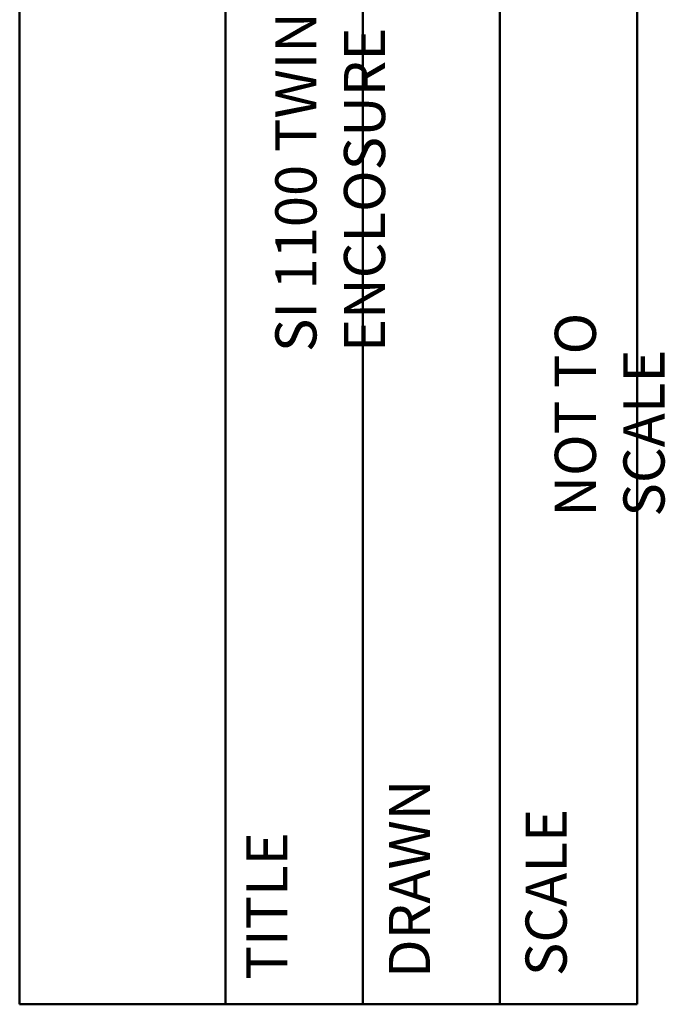
# Model space of a CAD drawing. Units: millimetres. Extents: x 616 to 14418, y 91 to 10351.
# Drawn here: x 12850 to 14418, y 500 to 2891 of the extents above; entities that cross this region are included whole.
import ezdxf

# ---------------------------------------------------------------- set-up
doc = ezdxf.new("R2010")
doc.units = ezdxf.units.MM
doc.header["$LTSCALE"] = 50
doc.layers.add('Sketch Geometry(ISO)', color=7, linetype='Continuous', lineweight=50)
doc.layers.add('Symbols(ISO)', color=7, linetype='Continuous', lineweight=25)
doc.styles.add('Warmington', font='ARIALN.TTF')

# ---------------------------------------------------------------- blocks, each defined once
blk = doc.blocks.new('Title Blocks Architect Template')
at = {"layer": 'Sketch Geometry(ISO)'}
for p, q in [((258.963, 7.778), (258.963, 107.778)), ((268.963, 107.778), (268.963, 7.778)), ((275.63, 107.778), (275.63, 7.778)), ((282.297, 107.778), (282.297, 7.778)), ((288.963, 107.778), (288.963, 7.778)), ((288.963, 7.778), (258.963, 7.778))]:
    blk.add_line(p, q, dxfattribs=at)
at = {"layer": 'Symbols(ISO)', "color": 7, "char_height": 2, "attachment_point": 1, "rotation": 90, "style": 'Warmington'}
for s, insert in [('\\fArial Narrow|b1|i0;\\H2.0000;DRAWN', (276.898, 9.054)), ('\\fArial Narrow|b1|i0;\\H2.0000;SCALE', (283.537, 9.146)), ('\\fArial Narrow|b1|i0;\\H2.0000;TITLE', (269.967, 8.975))]:
    blk.add_mtext(s, dxfattribs=dict(at, insert=insert))

msp = doc.modelspace()

# ---------------------------------------------------------------- block references
at = {"xscale": 50, "yscale": 50, "zscale": 50}
msp.add_blockref('Title Blocks Architect Template', (-98.2, 111.1), dxfattribs=at)

# ---------------------------------------------------------------- texts
at = {"layer": 'Symbols(ISO)', "color": 7, "char_height": 100, "attachment_point": 1, "rotation": 90, "style": 'Warmington'}
for s, insert, width in [('{\\fArial Narrow|b0|i0;\\H100.0000;SI 1100 TWIN BLOCK ENCLOSURE}', (13470.9, 2083.8), 1884.324), ('{\\fArial Narrow|b0|i0;\\H100.0000;NOT TO SCALE}', (14149.7, 1684.2), 840.154)]:
    msp.add_mtext(s, dxfattribs=dict(at, insert=insert, width=width))

doc.saveas('drawing.dxf')
